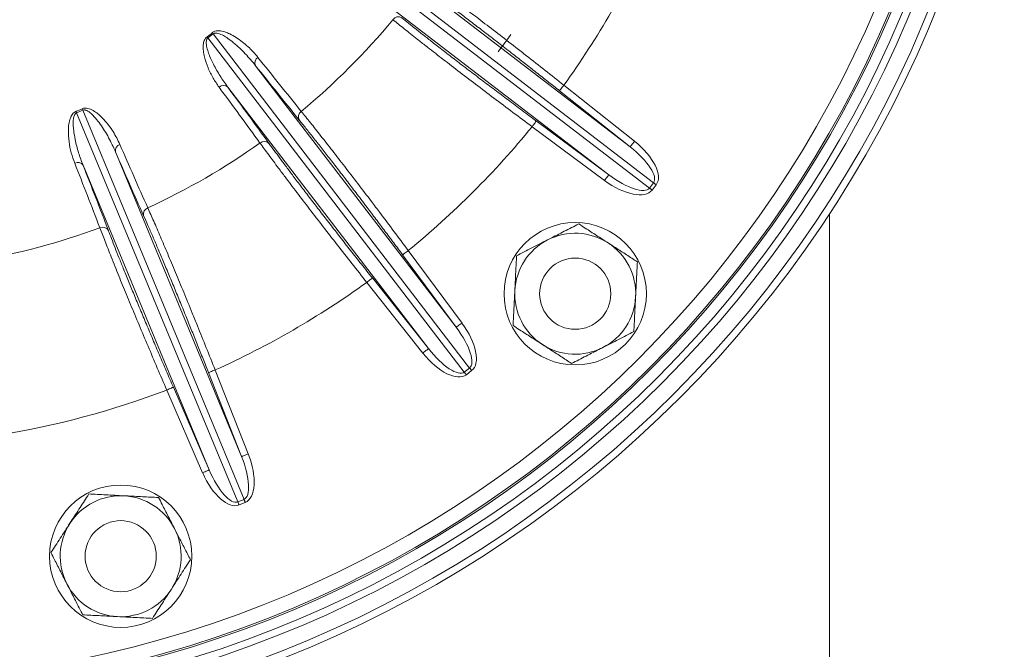
# Paper-space layout 'ISO PN16' of a CAD drawing. Units: millimetres. Extents: x 4 to 417, y 5 to 293.
# Drawn here: x 344 to 358, y 230 to 238 of the extents above; entities that cross this region are included whole.
import ezdxf

# ---------------------------------------------------------------- set-up
doc = ezdxf.new("R2010")
doc.units = ezdxf.units.MM
doc.styles.add('SLDTEXTSTYLE0', font='TXT', dxfattribs={"width": 0.75})
doc.dimstyles.new('SLDDIMSTYLE0', dxfattribs={"dimtxt": 3, "dimasz": 2.5, "dimexe": 0, "dimexo": 0.0625, "dimgap": 0.75, "dimtad": 1, "dimdec": 0, "dimlfac": 10, "dimrnd": 1e-09, "dimzin": 12, "dimdsep": 46, "dimtxsty": 'SLDTEXTSTYLE0', "dimsah": 1, "dimcen": 0.09, "dimadec": 0, "dimazin": 3, "dimtfac": 1, "dimtofl": 0, "dimtmove": 0, "dimatfit": 3, "dimfxl": 0, "dimfrac": 2, "dimtolj": 1, "dimtzin": 12, "dimarcsym": 0})

# ---------------------------------------------------------------- blocks, each defined once
blk = doc.blocks.new('_D')
at = {"color": 7, "linetype": 'Continuous', "lineweight": 0}
for p, q in [((319.723, 243.226), (319.723, 202.676)), ((372.796, 237.015), (372.796, 202.676)), ((372.796, 203.476), (319.723, 203.476))]:
    blk.add_line(p, q, dxfattribs=at)
for points in [[(319.723, 203.476), (322.223, 203.166), (322.223, 203.786)], [(372.796, 203.476), (370.296, 203.786), (370.296, 203.166)]]:
    blk.add_solid(points, dxfattribs=at)
at = {"color": 7, "linetype": 'Continuous', "lineweight": 0, "insert": (342.934, 207.343), "char_height": 3, "attachment_point": 1, "style": 'SLDTEXTSTYLE0'}
blk.add_mtext('531', dxfattribs=at)

psp = doc.layouts.new('ISO PN16')

# ---------------------------------------------------------------- linework, layer by layer
at = {"color": 7, "linetype": 'Continuous', "lineweight": 0}
for p, q in [((348.405, 239.686), (353.1, 236.084)), ((353.157, 236.158), (348.462, 239.761)), ((349.152, 239.483), (352.828, 236.662)), ((352.528, 236.271), (348.852, 239.091)), ((346.895, 238.193), (350.497, 233.498)), ((350.571, 233.555), (346.969, 238.25)), ((347.564, 237.803), (350.384, 234.128)), ((349.993, 233.827), (347.172, 237.503)), ((351.897, 237.529), (352.89, 236.741)), ((352.828, 236.662), (351.835, 237.451)), ((345.049, 237.142), (347.314, 231.675)), ((347.401, 231.71), (345.136, 237.178)), ((352.468, 236.19), (351.45, 236.946)), ((351.509, 237.026), (352.528, 236.271)), ((345.595, 236.592), (347.368, 232.312)), ((346.912, 232.123), (345.139, 236.403)), ((353.1, 236.084), (353.157, 236.158)), ((353.194, 236.129), (353.137, 236.055)), ((355.629, 223.278), (355.629, 235.721)), ((350.384, 234.128), (349.629, 235.146)), ((349.71, 235.205), (350.465, 234.187)), ((349.915, 233.765), (349.126, 234.758)), ((349.205, 234.82), (349.993, 233.827)), ((347.368, 232.312), (346.902, 233.491)), ((346.995, 233.527), (347.461, 232.348)), ((350.497, 233.498), (350.571, 233.555)), ((350.6, 233.518), (350.526, 233.461)), ((346.82, 232.083), (346.316, 233.246)), ((346.408, 233.286), (346.912, 232.123)), ((347.314, 231.675), (347.401, 231.71)), ((347.419, 231.667), (347.332, 231.631))]:
    psp.add_line(p, q, dxfattribs=at)
at = {"color": 7, "linetype": 'Continuous', "lineweight": 0, "flags": 128}
for points in [[(350.972, 237.999), (350.992, 238.026), (351.027, 238.073), (351.066, 238.125), (351.107, 238.182), (351.15, 238.24)], [(351.897, 237.529), (351.885, 237.514), (351.874, 237.499), (351.863, 237.486), (351.854, 237.474), (351.846, 237.465), (351.84, 237.457), (351.837, 237.452), (351.835, 237.451)], [(351.509, 237.026), (351.508, 237.024), (351.504, 237.019), (351.499, 237.012), (351.491, 237.002), (351.482, 236.989), (351.472, 236.976), (351.461, 236.961), (351.45, 236.946)], [(352.828, 236.662), (352.83, 236.664), (352.833, 236.669), (352.839, 236.676), (352.847, 236.686), (352.856, 236.698), (352.867, 236.711), (352.878, 236.726), (352.89, 236.741)], [(352.528, 236.271), (352.526, 236.269), (352.523, 236.264), (352.517, 236.256), (352.51, 236.246), (352.501, 236.234), (352.49, 236.221), (352.479, 236.206), (352.468, 236.19)], [(353.1, 236.084), (353.104, 236.08), (353.109, 236.077), (353.113, 236.073), (353.118, 236.07), (353.123, 236.066), (353.128, 236.062), (353.132, 236.059), (353.137, 236.055)], [(353.157, 236.158), (353.161, 236.155), (353.166, 236.151), (353.17, 236.148), (353.175, 236.144), (353.18, 236.14), (353.185, 236.137), (353.189, 236.133), (353.194, 236.129)], [(349.71, 235.205), (349.694, 235.194), (349.679, 235.183), (349.666, 235.173), (349.654, 235.164), (349.644, 235.157), (349.636, 235.151), (349.631, 235.147), (349.629, 235.146)], [(349.205, 234.82), (349.203, 234.819), (349.198, 234.815), (349.191, 234.809), (349.181, 234.801), (349.169, 234.792), (349.156, 234.781), (349.141, 234.77), (349.126, 234.758)], [(350.384, 234.128), (350.386, 234.129), (350.391, 234.133), (350.399, 234.138), (350.409, 234.146), (350.421, 234.155), (350.434, 234.165), (350.449, 234.176), (350.465, 234.187)], [(349.993, 233.827), (349.991, 233.826), (349.986, 233.822), (349.979, 233.816), (349.969, 233.808), (349.957, 233.799), (349.944, 233.788), (349.93, 233.777), (349.915, 233.765)], [(346.995, 233.527), (346.977, 233.52), (346.96, 233.514), (346.944, 233.507), (346.93, 233.502), (346.919, 233.497), (346.91, 233.494), (346.904, 233.492), (346.902, 233.491)], [(350.497, 233.498), (350.5, 233.494), (350.504, 233.489), (350.507, 233.485), (350.511, 233.48), (350.515, 233.475), (350.518, 233.471), (350.522, 233.466), (350.526, 233.461)], [(350.571, 233.555), (350.575, 233.551), (350.578, 233.546), (350.582, 233.542), (350.585, 233.537), (350.589, 233.532), (350.593, 233.528), (350.596, 233.523), (350.6, 233.518)], [(346.408, 233.286), (346.405, 233.285), (346.4, 233.283), (346.391, 233.279), (346.38, 233.274), (346.366, 233.268), (346.35, 233.261), (346.333, 233.254), (346.316, 233.246)], [(347.368, 232.312), (347.37, 232.312), (347.376, 232.315), (347.385, 232.318), (347.396, 232.323), (347.41, 232.328), (347.426, 232.335), (347.443, 232.341), (347.461, 232.348)], [(346.912, 232.123), (346.91, 232.122), (346.904, 232.119), (346.896, 232.116), (346.884, 232.111), (346.87, 232.105), (346.855, 232.098), (346.838, 232.091), (346.82, 232.083)], [(347.314, 231.675), (347.316, 231.67), (347.318, 231.664), (347.32, 231.659), (347.323, 231.653), (347.325, 231.648), (347.327, 231.642), (347.33, 231.637), (347.332, 231.631)], [(347.401, 231.71), (347.403, 231.705), (347.405, 231.7), (347.407, 231.695), (347.409, 231.689), (347.412, 231.684), (347.414, 231.678), (347.416, 231.673), (347.419, 231.667)]]:
    psp.add_lwpolyline(points, dxfattribs=at)
at = {"color": 7, "linetype": 'Continuous', "lineweight": 0}
for centre, radius in [((341.979, 244.676), 16.325), ((341.979, 244.676), 16.225), ((341.979, 244.676), 16), ((341.979, 244.676), 15.9), ((341.979, 244.676), 15.75), ((341.979, 244.676), 15.726), ((341.979, 244.676), 15.526), ((352.056, 234.599), 1), ((352.056, 234.599), 0.5), ((345.668, 230.911), 1), ((345.668, 230.911), 0.5)]:
    psp.add_circle(centre, radius, dxfattribs=at)
for centre, radius, start, end in [((341.979, 244.676), 12.225, 324.2231, 335.7769), ((341.979, 244.676), 9.759, 309.6457, 320.3543), ((349.571, 238.396), 0.0935, 60.4299, 145.1277), ((344.806, 240.993), 3.472, 306.7332, 308.2671), ((352.768, 242.543), 7.309, 216.3559, 216.5216), ((344.798, 241.002), 3.505, 306.7339, 308.2662), ((341.152, 233.627), 7.43, 38.4785, 38.6414), ((347.646, 237.843), 0.0911, 122.5521, 205.8121), ((420.196, 295.61), 92.73, 218.47231, 219.07336), ((420.778, 295.982), 93.515, 218.47228, 219.07331), ((347.113, 237.434), 0.0911, 49.1877, 132.4485), ((272.519, 182.294), 92.751, 35.92676, 36.52768), ((272.016, 181.834), 93.528, 35.92672, 36.52766), ((343.756, 240.387), 3.472, 291.7334, 293.267), ((338.36, 234.234), 7.388, 23.4793, 23.6432), ((352.066, 239.909), 7.543, 201.3586, 201.5191), ((343.753, 240.395), 3.502, 291.7334, 293.267), ((348.26, 237.084), 0.0935, 124.8723, 209.5701), ((341.979, 244.676), 12.225, 309.2231, 320.7769), ((345.684, 236.609), 0.0911, 107.5519, 190.8126), ((430.708, 273.628), 92.724, 203.47227, 204.07336), ((341.979, 244.676), 9.759, 294.6457, 305.3543), ((347.687, 236.645), 0.0935, 45.4303, 130.1272), ((431.378, 273.842), 93.522, 203.4723, 204.07328), ((345.064, 236.352), 0.0911, 34.1872, 117.4482), ((258.758, 202.404), 92.733, 20.92668, 21.52771), ((258.15, 202.088), 93.513, 20.92669, 21.52773), ((346.081, 235.718), 0.0935, 109.8722, 194.5701), ((341.979, 244.676), 9.759, 279.6457, 290.3543), ((345.414, 235.441), 0.0935, 30.4301, 115.1276), ((352.056, 234.599), 0.85, 57.1226, 117.1226), ((352.056, 234.599), 0.85, 117.1226, 177.1226), ((352.056, 234.599), 0.85, 357.1226, 57.1226), ((341.979, 244.676), 12.225, 294.2231, 305.7769), ((352.056, 234.599), 0.85, 177.1226, 237.1226), ((352.056, 234.599), 0.85, 297.1226, 357.1226), ((352.056, 234.599), 0.85, 237.1226, 297.1226), ((341.979, 244.676), 12.225, 279.2231, 290.7769), ((345.668, 230.911), 0.85, 87.1226, 147.1226), ((345.668, 230.911), 0.85, 27.1226, 87.1226), ((345.668, 230.911), 0.85, 147.1226, 207.1226), ((345.668, 230.911), 0.85, 327.1226, 27.1226), ((345.668, 230.911), 0.85, 207.1226, 267.1226), ((345.668, 230.911), 0.85, 267.1226, 327.1226)]:
    psp.add_arc(centre, radius, start, end, dxfattribs=at)
for centre, major_axis, ratio, start_param, end_param in [((352.69, 236.516), (0.467, -0.358), 0.339925, 0, 1.53589), ((352.69, 236.516), (0.504, -0.387), 0.472019, 0, 1.53589), ((352.633, 236.442), (0.467, -0.358), 0.339925, 4.747296, 6.283185), ((352.633, 236.442), (-0.504, 0.387), 0.472019, 1.605703, 3.141593), ((350.213, 234.022), (0.387, -0.504), 0.472019, 0, 1.53589), ((350.213, 234.022), (-0.358, 0.467), 0.339925, 3.141593, 4.677482), ((350.139, 233.965), (-0.387, 0.504), 0.472019, 1.605703, 3.141593), ((350.139, 233.965), (-0.358, 0.467), 0.339925, 1.605703, 3.141593), ((347.175, 232.254), (0.243, -0.587), 0.472019, 0, 1.53589), ((347.175, 232.254), (-0.225, 0.544), 0.339925, 3.141593, 4.677482), ((347.089, 232.218), (-0.243, 0.587), 0.472019, 1.605703, 3.141593), ((347.089, 232.218), (-0.225, 0.544), 0.339925, 1.605703, 3.141593)]:
    psp.add_ellipse(centre, major_axis=major_axis, ratio=ratio, start_param=start_param, end_param=end_param, dxfattribs=at)
for points, knots in [([(349.939, 239.029), (349.993, 238.989), (350.102, 238.91), (350.293, 238.769), (350.501, 238.612), (350.727, 238.44), (350.967, 238.256), (351.185, 238.088), (351.407, 237.915), (351.633, 237.737), (351.809, 237.598), (351.897, 237.529)], [0, 0, 0, 0, 0.116272, 0.232913, 0.349185, 0.465448, 0.58208, 0.698343, 0.767555, 0.883777, 1, 1, 1, 1]), ([(351.835, 237.451), (351.781, 237.494), (351.671, 237.58), (351.507, 237.71), (351.343, 237.839), (351.173, 237.971), (351, 238.106), (350.824, 238.242), (350.653, 238.373), (350.49, 238.497), (350.337, 238.612), (350.195, 238.718), (350.062, 238.817), (349.983, 238.874), (349.944, 238.903)], [0, 0, 0, 0, 0.0746133, 0.1492265, 0.2254408, 0.301655, 0.3876991, 0.4737429, 0.5622811, 0.6508186, 0.7368637, 0.8229081, 0.911455, 1, 1, 1, 1]), ([(351.45, 236.946), (351.36, 237.013), (351.179, 237.147), (350.913, 237.348), (350.654, 237.544), (350.406, 237.733), (350.171, 237.914), (349.983, 238.06), (349.809, 238.197), (349.649, 238.324), (349.546, 238.407), (349.494, 238.449)], [0, 0, 0, 0, 0.11648, 0.23333, 0.349809, 0.466299, 0.583159, 0.699648, 0.768755, 0.884377, 1, 1, 1, 1]), ([(349.617, 238.477), (349.648, 238.451), (349.712, 238.4), (349.819, 238.314), (349.936, 238.222), (350.069, 238.118), (350.217, 238.003), (350.381, 237.876), (350.556, 237.742), (350.738, 237.604), (350.924, 237.463), (351.114, 237.32), (351.31, 237.174), (351.443, 237.075), (351.509, 237.026)], [0, 0, 0, 0, 0.074289, 0.148577, 0.224455, 0.300332, 0.386539, 0.472744, 0.56146, 0.650176, 0.736381, 0.822585, 0.911292, 1, 1, 1, 1]), ([(346.956, 238.267), (346.962, 238.271), (346.979, 238.283), (347.012, 238.292), (347.067, 238.294), (347.131, 238.279), (347.211, 238.246), (347.324, 238.18), (347.464, 238.074), (347.552, 237.971), (347.597, 237.92)], [0, 0, 0, 0, 0.020158, 0.060512, 0.100425, 0.200784, 0.293612, 0.425325, 0.712527, 1, 1, 1, 1]), ([(347.051, 237.501), (347.022, 237.543), (346.964, 237.627), (346.893, 237.77), (346.85, 237.899), (346.827, 238.009), (346.825, 238.086), (346.836, 238.147), (346.856, 238.187), (346.874, 238.203), (346.882, 238.21)], [0, 0, 0, 0, 0.217356, 0.43502, 0.651886, 0.758879, 0.865378, 0.932479, 0.969734, 1, 1, 1, 1]), ([(346.895, 238.193), (346.891, 238.19), (346.886, 238.186), (346.877, 238.171), (346.869, 238.142), (346.872, 238.087), (346.889, 238.017), (346.923, 237.925), (346.98, 237.803), (347.063, 237.656), (347.136, 237.554), (347.172, 237.503)], [0, 0, 0, 0, 0.013255, 0.022161, 0.052505, 0.114002, 0.220293, 0.326912, 0.493036, 0.746497, 1, 1, 1, 1]), ([(347.564, 237.803), (347.517, 237.86), (347.424, 237.973), (347.289, 238.099), (347.182, 238.182), (347.111, 238.227), (347.057, 238.253), (347.015, 238.262), (346.995, 238.261), (346.981, 238.258), (346.973, 238.253), (346.969, 238.25)], [0, 0, 0, 0, 0.297149, 0.594158, 0.728477, 0.821504, 0.918059, 0.953434, 0.972325, 0.985524, 1, 1, 1, 1]), ([(345.127, 237.197), (345.134, 237.2), (345.154, 237.207), (345.188, 237.207), (345.242, 237.195), (345.3, 237.163), (345.368, 237.111), (345.461, 237.018), (345.568, 236.879), (345.627, 236.757), (345.657, 236.696)], [0, 0, 0, 0, 0.0201578, 0.0605125, 0.100425, 0.2007838, 0.2936122, 0.4253252, 0.7125266, 1, 1, 1, 1]), ([(345.595, 236.592), (345.564, 236.659), (345.503, 236.792), (345.406, 236.949), (345.324, 237.056), (345.267, 237.118), (345.222, 237.158), (345.184, 237.177), (345.164, 237.182), (345.149, 237.182), (345.14, 237.179), (345.136, 237.178)], [0, 0, 0, 0, 0.2971493, 0.5941584, 0.7284771, 0.8215043, 0.9180594, 0.9534336, 0.9723249, 0.9855239, 1, 1, 1, 1]), ([(345.022, 236.433), (345.004, 236.481), (344.97, 236.577), (344.938, 236.733), (344.93, 236.87), (344.937, 236.982), (344.954, 237.057), (344.981, 237.113), (345.011, 237.146), (345.032, 237.157), (345.042, 237.162)], [0, 0, 0, 0, 0.217356, 0.43502, 0.651886, 0.758879, 0.865378, 0.932479, 0.969734, 1, 1, 1, 1]), ([(345.049, 237.142), (345.045, 237.14), (345.039, 237.137), (345.026, 237.125), (345.011, 237.099), (345, 237.046), (344.998, 236.973), (345.008, 236.875), (345.031, 236.743), (345.073, 236.579), (345.117, 236.462), (345.139, 236.403)], [0, 0, 0, 0, 0.0132554, 0.022161, 0.052505, 0.1140015, 0.2202935, 0.3269123, 0.4930363, 0.7464971, 1, 1, 1, 1]), ([(348.206, 237.161), (348.248, 237.109), (348.333, 237.005), (348.48, 236.818), (348.641, 236.613), (348.815, 236.388), (348.999, 236.148), (349.166, 235.93), (349.336, 235.705), (349.508, 235.475), (349.642, 235.295), (349.71, 235.205)], [0, 0, 0, 0, 0.116272, 0.232913, 0.349185, 0.465448, 0.58208, 0.698343, 0.767555, 0.883777, 1, 1, 1, 1]), ([(349.629, 235.146), (349.588, 235.202), (349.505, 235.314), (349.38, 235.481), (349.254, 235.648), (349.125, 235.82), (348.992, 235.995), (348.857, 236.172), (348.726, 236.343), (348.601, 236.505), (348.483, 236.656), (348.373, 236.795), (348.27, 236.925), (348.209, 237), (348.178, 237.038)], [0, 0, 0, 0, 0.074613, 0.149227, 0.225441, 0.301655, 0.387699, 0.473743, 0.562281, 0.650819, 0.736864, 0.822908, 0.911455, 1, 1, 1, 1]), ([(349.126, 234.758), (349.057, 234.846), (348.917, 235.023), (348.712, 235.285), (348.512, 235.542), (348.322, 235.789), (348.142, 236.024), (347.998, 236.214), (347.866, 236.391), (347.744, 236.555), (347.665, 236.662), (347.626, 236.716)], [0, 0, 0, 0, 0.1164797, 0.2333303, 0.3498094, 0.4662988, 0.5831594, 0.6996479, 0.7687551, 0.8843773, 1, 1, 1, 1]), ([(347.752, 236.711), (347.776, 236.679), (347.824, 236.613), (347.906, 236.502), (347.995, 236.382), (348.096, 236.248), (348.209, 236.099), (348.335, 235.933), (348.469, 235.759), (348.609, 235.578), (348.752, 235.394), (348.899, 235.207), (349.05, 235.015), (349.153, 234.885), (349.205, 234.82)], [0, 0, 0, 0, 0.074289, 0.148577, 0.224455, 0.300332, 0.386539, 0.472744, 0.56146, 0.650176, 0.736381, 0.822585, 0.911292, 1, 1, 1, 1]), ([(346.049, 235.806), (346.076, 235.744), (346.131, 235.622), (346.225, 235.403), (346.327, 235.163), (346.437, 234.901), (346.553, 234.622), (346.657, 234.368), (346.763, 234.107), (346.871, 233.84), (346.954, 233.632), (346.995, 233.527)], [0, 0, 0, 0, 0.116272, 0.232913, 0.349185, 0.465448, 0.58208, 0.698343, 0.767555, 0.883777, 1, 1, 1, 1]), ([(346.902, 233.491), (346.876, 233.555), (346.825, 233.685), (346.748, 233.879), (346.67, 234.073), (346.589, 234.272), (346.507, 234.475), (346.422, 234.681), (346.339, 234.881), (346.26, 235.07), (346.186, 235.246), (346.116, 235.409), (346.05, 235.561), (346.01, 235.65), (345.99, 235.694)], [0, 0, 0, 0, 0.074613, 0.149227, 0.225441, 0.301655, 0.387699, 0.473743, 0.562281, 0.650819, 0.736864, 0.822908, 0.911455, 1, 1, 1, 1]), ([(346.316, 233.246), (346.271, 233.349), (346.182, 233.556), (346.052, 233.863), (345.926, 234.162), (345.806, 234.45), (345.693, 234.724), (345.603, 234.945), (345.521, 235.15), (345.446, 235.34), (345.398, 235.464), (345.374, 235.526)], [0, 0, 0, 0, 0.11648, 0.23333, 0.34981, 0.466299, 0.583159, 0.699648, 0.768755, 0.884377, 1, 1, 1, 1]), ([(351.668, 235.356), (351.679, 235.361), (351.757, 235.401), (351.905, 235.477), (352.038, 235.545), (352.105, 235.58)], [0, 0, 0, 0, 0.070089, 0.530783, 1, 1, 1, 1]), ([(352.105, 235.58), (352.136, 235.56), (352.218, 235.507), (352.356, 235.418), (352.463, 235.348), (352.517, 235.313)], [0, 0, 0, 0, 0.2294052, 0.6122461, 1, 1, 1, 1]), ([(345.494, 235.489), (345.509, 235.451), (345.538, 235.375), (345.588, 235.246), (345.643, 235.108), (345.706, 234.952), (345.777, 234.779), (345.856, 234.586), (345.94, 234.383), (346.029, 234.172), (346.119, 233.957), (346.213, 233.738), (346.309, 233.514), (346.375, 233.362), (346.408, 233.286)], [0, 0, 0, 0, 0.074289, 0.148577, 0.224455, 0.300332, 0.386539, 0.472744, 0.56146, 0.650176, 0.736381, 0.822585, 0.911293, 1, 1, 1, 1]), ([(351.231, 235.132), (351.302, 235.169), (351.446, 235.242), (351.594, 235.318), (351.668, 235.356)], [0, 0, 0, 0, 0.495459, 1, 1, 1, 1]), ([(352.517, 235.313), (352.551, 235.291), (352.638, 235.235), (352.777, 235.146), (352.878, 235.08), (352.929, 235.047)], [0, 0, 0, 0, 0.2463479, 0.6211417, 1, 1, 1, 1]), ([(351.207, 234.642), (351.207, 234.654), (351.212, 234.742), (351.22, 234.908), (351.228, 235.057), (351.231, 235.132)], [0, 0, 0, 0, 0.070088, 0.530782, 1, 1, 1, 1]), ([(352.929, 235.047), (352.925, 234.967), (352.917, 234.807), (352.909, 234.641), (352.905, 234.557)], [0, 0, 0, 0, 0.495459, 1, 1, 1, 1]), ([(351.182, 234.152), (351.186, 234.232), (351.194, 234.392), (351.203, 234.558), (351.207, 234.642)], [0, 0, 0, 0, 0.495457, 1, 1, 1, 1]), ([(352.905, 234.557), (352.904, 234.545), (352.9, 234.457), (352.891, 234.291), (352.884, 234.142), (352.88, 234.067)], [0, 0, 0, 0, 0.070088, 0.530784, 1, 1, 1, 1]), ([(351.594, 233.886), (351.541, 233.92), (351.433, 233.99), (351.296, 234.078), (351.213, 234.132), (351.182, 234.152)], [0, 0, 0, 0, 0.382524, 0.770595, 1, 1, 1, 1]), ([(352.88, 234.067), (352.809, 234.03), (352.666, 233.957), (352.518, 233.881), (352.443, 233.843)], [0, 0, 0, 0, 0.495458, 1, 1, 1, 1]), ([(352.006, 233.619), (351.956, 233.652), (351.854, 233.718), (351.716, 233.807), (351.629, 233.863), (351.594, 233.886)], [0, 0, 0, 0, 0.375116, 0.753652, 1, 1, 1, 1]), ([(352.443, 233.843), (352.433, 233.838), (352.354, 233.797), (352.207, 233.722), (352.074, 233.654), (352.006, 233.619)], [0, 0, 0, 0, 0.070087, 0.530783, 1, 1, 1, 1]), ([(344.954, 231.373), (344.96, 231.382), (345.008, 231.456), (345.098, 231.596), (345.179, 231.721), (345.22, 231.785)], [0, 0, 0, 0, 0.070088, 0.530784, 1, 1, 1, 1]), ([(345.22, 231.785), (345.3, 231.781), (345.46, 231.773), (345.626, 231.764), (345.71, 231.76)], [0, 0, 0, 0, 0.495457, 1, 1, 1, 1]), ([(345.71, 231.76), (345.722, 231.76), (345.81, 231.755), (345.976, 231.747), (346.125, 231.739), (346.2, 231.736)], [0, 0, 0, 0, 0.070088, 0.530783, 1, 1, 1, 1]), ([(346.2, 231.736), (346.217, 231.703), (346.262, 231.616), (346.336, 231.47), (346.395, 231.356), (346.424, 231.299)], [0, 0, 0, 0, 0.229406, 0.612246, 1, 1, 1, 1]), ([(344.687, 230.961), (344.731, 231.027), (344.818, 231.163), (344.908, 231.302), (344.954, 231.373)], [0, 0, 0, 0, 0.495456, 1, 1, 1, 1]), ([(346.424, 231.299), (346.443, 231.262), (346.49, 231.171), (346.565, 231.024), (346.62, 230.916), (346.648, 230.862)], [0, 0, 0, 0, 0.246349, 0.621142, 1, 1, 1, 1]), ([(344.911, 230.524), (344.882, 230.58), (344.824, 230.694), (344.749, 230.84), (344.704, 230.928), (344.687, 230.961)], [0, 0, 0, 0, 0.382526, 0.770595, 1, 1, 1, 1]), ([(346.648, 230.862), (346.605, 230.795), (346.517, 230.66), (346.427, 230.52), (346.381, 230.45)], [0, 0, 0, 0, 0.495458, 1, 1, 1, 1]), ([(345.135, 230.087), (345.107, 230.141), (345.052, 230.248), (344.977, 230.395), (344.93, 230.487), (344.911, 230.524)], [0, 0, 0, 0, 0.375116, 0.753653, 1, 1, 1, 1]), ([(346.381, 230.45), (346.375, 230.44), (346.327, 230.366), (346.237, 230.227), (346.156, 230.101), (346.115, 230.038)], [0, 0, 0, 0, 0.070087, 0.530783, 1, 1, 1, 1]), ([(345.625, 230.062), (345.613, 230.063), (345.525, 230.067), (345.359, 230.076), (345.21, 230.083), (345.135, 230.087)], [0, 0, 0, 0, 0.0700878, 0.5307832, 1, 1, 1, 1]), ([(346.115, 230.038), (346.035, 230.042), (345.875, 230.05), (345.709, 230.058), (345.625, 230.062)], [0, 0, 0, 0, 0.495458, 1, 1, 1, 1])]:
    psp.add_open_spline(points, degree=3, knots=knots, dxfattribs=at)

# ---------------------------------------------------------------- dimensions: what is measured, and where the dimension line sits
dim = psp.add_linear_dim(base=(319.723, 203.476), p1=(372.796, 237.415), p2=(319.723, 243.626), dimstyle='SLDDIMSTYLE0', dxfattribs=at)
dim.commit()
dim.dimension.update_dxf_attribs({"geometry": '_D', "text_midpoint": (346.259, 203.476), "dimtype": 160})

doc.saveas('drawing.dxf')
